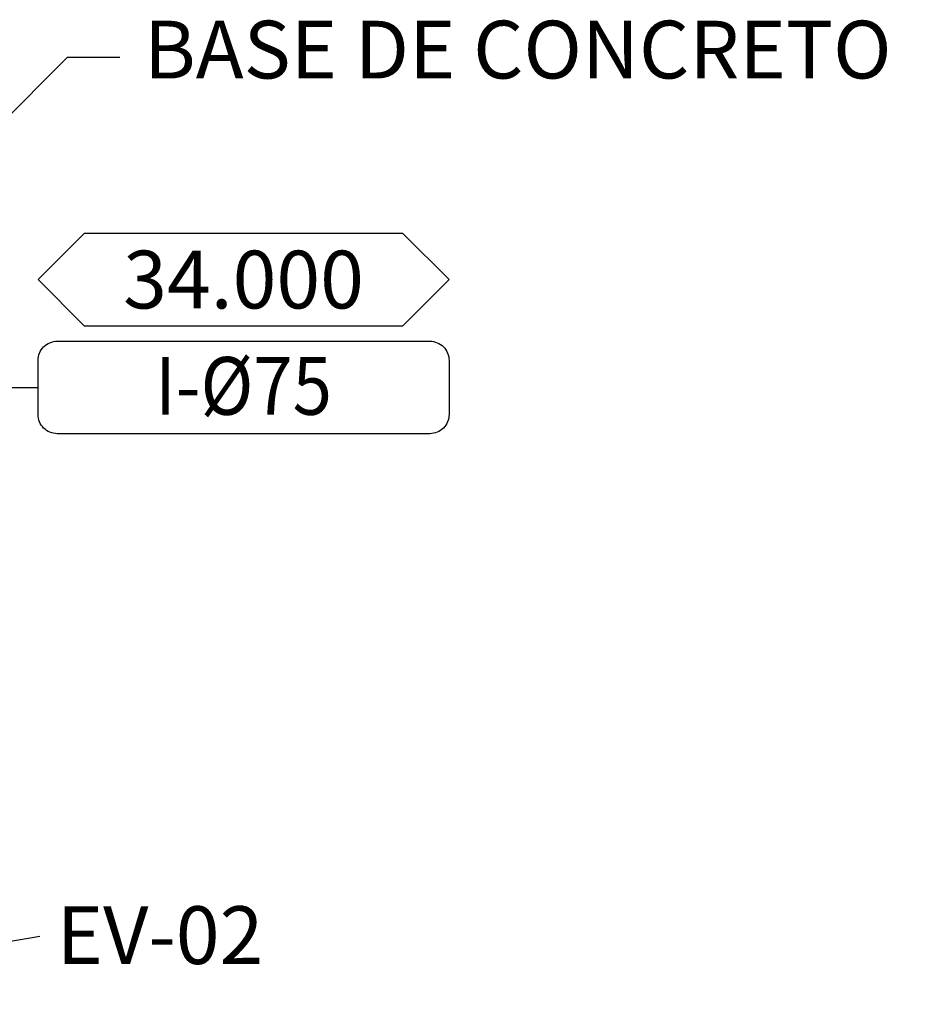
# Model space of a CAD drawing. Units: millimetres. Extents: x 99953 to 121674, y -11961 to 107.
# Drawn here: x 110640 to 110781, y -1911 to -1758 of the extents above; entities that cross this region are included whole.
import ezdxf
from ezdxf.enums import TextEntityAlignment as Align

# ---------------------------------------------------------------- set-up
doc = ezdxf.new("R2010")
doc.units = ezdxf.units.MM
for name, color, linetype in [('CLI-ANT-TXT', 30, 'Continuous'), ('CLI-DIN-TXT', 7, 'Continuous'), ('CLI-EQP-TXT', 7, 'Continuous')]:
    doc.layers.add(name, color=color, linetype=linetype)
doc.styles.add('CLI-GOTHIC-NORMAL', font='GOTHIC.TTF')
doc.dimstyles.new('CLI-ESC-050', dxfattribs={"dimscale": 50, "dimtxt": 0.18, "dimasz": 0.12, "dimexe": 0.12, "dimexo": 0.06, "dimgap": 0.075, "dimtad": 1, "dimtoh": 1, "dimdec": 0, "dimzin": 12, "dimtxsty": 'CLI-GOTHIC-NORMAL', "dimblk": 'OBLIQUE', "dimcen": 0.05, "dimclrd": 256, "dimclre": 256, "dimadec": 0, "dimazin": 0, "dimtfac": 1, "dimtdec": 0, "dimtmove": 1, "dimatfit": 2, "dimfxl": 1, "dimlwd": -1, "dimlwe": -1, "dimarcsym": 0})

# ---------------------------------------------------------------- blocks, each defined once
blk = doc.blocks.new('_Oblique')
at = {"color": 0, "linetype": 'ByBlock', "lineweight": -2}
blk.add_line((-0.5, -0.5), (0.5, 0.5), dxfattribs=at)

msp = doc.modelspace()

# ---------------------------------------------------------------- linework, layer by layer
at = {"layer": 'CLI-DIN-TXT'}
msp.add_lwpolyline([(110699.26745018, -1791.21221798), (110649.66745018, -1791.21221798), (110642.46745018, -1798.41221798), (110642.46745018, -1798.41221798), (110649.66745018, -1805.61221798), (110699.26745018, -1805.61221798), (110706.46745018, -1798.41221798), (110706.46745018, -1798.41221798)], close=True, dxfattribs=at)
msp.add_lwpolyline([(110703.46745018, -1822.41221798), (110645.46745018, -1822.41221798, -0.4142135624), (110642.46745018, -1819.41221798), (110642.46745018, -1811.01221798, -0.4142135624), (110645.46745018, -1808.01221798), (110703.46745018, -1808.01221798, -0.4142135624), (110706.46745018, -1811.01221798), (110706.46745018, -1819.41221798, -0.4142135624)], format="xyb", close=True, dxfattribs=at)
msp.add_lwpolyline([(110525.89056645, -1815.21221798), (110534.95082828, -1815.21221798), (110642.46745018, -1815.21221798)], dxfattribs=at)
at = {"layer": 'CLI-EQP-TXT'}
msp.add_lwpolyline([(110581.07190645, -1911.29734883), (110642.74217712, -1900.68345565)], dxfattribs=at)

# ---------------------------------------------------------------- texts
at = {"layer": 'CLI-ANT-TXT', "insert": (110658.95472888, -1763.75585703), "char_height": 9, "attachment_point": 4, "style": 'CLI-GOTHIC-NORMAL'}
msp.add_mtext('BASE DE CONCRETO', dxfattribs=at)
at = {"layer": 'CLI-DIN-TXT', "style": 'CLI-GOTHIC-NORMAL'}
msp.add_text('34.000', height=8.999775, dxfattribs=at).set_placement((110674.46745018, -1798.41221798), align=Align.MIDDLE_CENTER)
at = {"layer": 'CLI-DIN-TXT', "style": 'CLI-GOTHIC-NORMAL', "width": 0.9}
msp.add_text('I-%%C75', height=8.999775, dxfattribs=at).set_placement((110674.46745018, -1814.96749262), align=Align.MIDDLE_CENTER)
at = {"layer": 'CLI-EQP-TXT', "style": 'CLI-GOTHIC-NORMAL'}
msp.add_text('EV-02', height=8.999775, dxfattribs=at).set_placement((110661.45829587, -1900.52569173), align=Align.MIDDLE_CENTER)

# ---------------------------------------------------------------- leaders
at = {"layer": 'CLI-ANT-TXT', "annotation_type": 0, "has_hookline": 1, "hookline_direction": 0, "text_width": 121.65601632}
msp.add_leader([(110573.38068772, -1837.71221798), (110647.0473101, -1763.75585703), (110655.20472888, -1763.75585703)], dimstyle='CLI-ESC-050', override={"dimasz": 0.3, "dimtad": 0}, dxfattribs=at)

doc.saveas('drawing.dxf')
